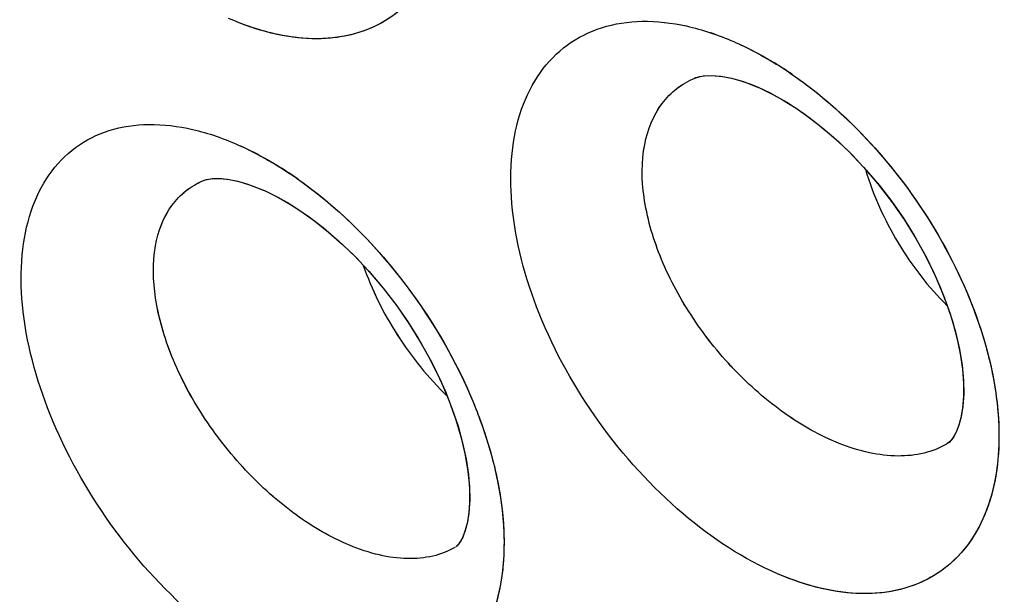
# Model space of a CAD drawing. Units: inches. Extents: x 73.6 to 136.7, y 115.3 to 181.8.
# Drawn here: x 91.8 to 93.8, y 130.9 to 132 of the extents above; entities that cross this region are included whole.
import ezdxf

# ---------------------------------------------------------------- set-up
doc = ezdxf.new("R2010")
doc.units = ezdxf.units.IN
doc.header["$MEASUREMENT"] = 0
doc.layers.add('ASSI', color=7, linetype='Continuous')

# ---------------------------------------------------------------- blocks, each defined once
blk = doc.blocks.new('block 484')
at = {"color": 7, "lineweight": 25, "true_color": 0xffffff}
blk.add_lwpolyline([(93.2931, 131.8972), (93.309, 131.8907)], dxfattribs=at)
blk = doc.blocks.new('block 489')
at = {"color": 7, "lineweight": 25, "true_color": 0xffffff}
blk.add_lwpolyline([(92.3007, 131.6901), (92.3161, 131.6836)], dxfattribs=at)
blk = doc.blocks.new('block 518')
at = {"color": 7, "lineweight": 25, "true_color": 0xffffff}
blk.add_lwpolyline([(93.3091, 131.8906), (93.3304, 131.8806), (93.3568, 131.8662), (93.3844, 131.849), (93.4126, 131.8291), (93.4412, 131.8065), (93.4697, 131.7814), (93.4977, 131.7541), (93.525, 131.7248), (93.5512, 131.6938), (93.5761, 131.6614), (93.5994, 131.6279), (93.621, 131.5936), (93.6406, 131.5589), (93.6582, 131.5241), (93.6736, 131.4895), (93.687, 131.4551), (93.6982, 131.4211), (93.7071, 131.388), (93.7138, 131.3559), (93.7183, 131.3251), (93.7204, 131.2962), (93.7204, 131.27), (93.7185, 131.2467), (93.715, 131.2268), (93.7105, 131.2105), (93.7056, 131.1981), (93.7007, 131.1892), (93.6961, 131.1828), (93.6922, 131.1786)], dxfattribs=at)
blk = doc.blocks.new('block 526')
at = {"color": 7, "lineweight": 25, "true_color": 0xffffff}
blk.add_lwpolyline([(92.3162, 131.6835), (92.3367, 131.6737), (92.3625, 131.6594), (92.3895, 131.6424), (92.4171, 131.6226), (92.4451, 131.6003), (92.4732, 131.5754), (92.5011, 131.5483), (92.5283, 131.519), (92.5547, 131.4878), (92.5799, 131.455), (92.6037, 131.421), (92.6258, 131.386), (92.646, 131.3505), (92.664, 131.315), (92.6799, 131.2797), (92.6936, 131.2447), (92.7051, 131.2102), (92.7143, 131.1766), (92.7212, 131.1442), (92.7259, 131.1132), (92.7282, 131.0842), (92.7284, 131.0579), (92.7267, 131.0348), (92.7234, 131.0151), (92.7191, 130.9992), (92.7145, 130.9874), (92.7102, 130.9791), (92.7061, 130.9734), (92.703, 130.97)], dxfattribs=at)
blk = doc.blocks.new('block 804')
at = {"color": 7, "lineweight": 25, "true_color": 0xffffff}
blk.add_lwpolyline([(93.1889, 131.9124), (93.1973, 131.9139), (93.2083, 131.9147), (93.2215, 131.9144), (93.2368, 131.9127), (93.2541, 131.9093), (93.273, 131.9041), (93.2931, 131.8972)], dxfattribs=at)
blk = doc.blocks.new('block 2433')
at = {"color": 7, "lineweight": 25, "true_color": 0xffffff}
blk.add_lwpolyline([(92.703, 130.97), (92.7005, 130.968)], dxfattribs=at)
blk = doc.blocks.new('block 2437')
at = {"color": 7, "lineweight": 25, "true_color": 0xffffff}
blk.add_lwpolyline([(93.6922, 131.1786), (93.6888, 131.1759), (93.6869, 131.1747)], dxfattribs=at)
blk = doc.blocks.new('block 2468')
at = {"color": 7, "lineweight": 25, "true_color": 0xffffff}
blk.add_lwpolyline([(93.687, 131.1747), (93.6864, 131.1744)], dxfattribs=at)
blk = doc.blocks.new('block 2471')
at = {"color": 7, "lineweight": 25, "true_color": 0xffffff}
blk.add_lwpolyline([(92.6992, 130.9671), (92.6985, 130.9667)], dxfattribs=at)
blk = doc.blocks.new('block 2595')
at = {"color": 7, "lineweight": 25, "true_color": 0xffffff}
blk.add_lwpolyline([(92.1939, 131.7039), (92.1942, 131.704)], dxfattribs=at)
blk = doc.blocks.new('block 2596')
at = {"color": 7, "lineweight": 25, "true_color": 0xffffff}
blk.add_lwpolyline([(93.1807, 131.9097), (93.181, 131.9098)], dxfattribs=at)
blk = doc.blocks.new('block 2613')
at = {"color": 7, "lineweight": 25, "true_color": 0xffffff}
blk.add_open_spline([(93.181, 131.9098), (93.1827, 131.9105), (93.1889, 131.9124), (93.1889, 131.9124)], degree=3, dxfattribs=at)
blk = doc.blocks.new('block 2616')
at = {"color": 7, "lineweight": 25, "true_color": 0xffffff}
blk.add_open_spline([(92.1942, 131.704), (92.1958, 131.7046), (92.201, 131.7061), (92.201, 131.7061), (92.201, 131.7061), (92.2085, 131.7074), (92.2085, 131.7074), (92.2085, 131.7074), (92.2186, 131.708), (92.2186, 131.708), (92.2186, 131.708), (92.2311, 131.7076), (92.2311, 131.7076), (92.2311, 131.7076), (92.2458, 131.7058), (92.2458, 131.7058), (92.2458, 131.7058), (92.2625, 131.7024), (92.2625, 131.7024), (92.2625, 131.7024), (92.281, 131.6971), (92.281, 131.6971), (92.281, 131.6971), (92.3007, 131.6901), (92.3007, 131.6901)], degree=3, knots=[0, 0, 0, 0, 1, 1, 1, 2, 2, 2, 3, 3, 3, 4, 4, 4, 5, 5, 5, 6, 6, 6, 7, 7, 7, 8, 8, 8, 8], dxfattribs=at)
blk = doc.blocks.new('block 3313')
at = {"color": 7, "lineweight": 25, "true_color": 0xffffff}
blk.add_open_spline([(74.0037, 131.5799), (84.0755, 126.1978), (94.2913, 121.0898), (104.6401, 116.2617)], degree=3, dxfattribs=at)
blk = doc.blocks.new('block 3367')
at = {"color": 7, "lineweight": 25, "true_color": 0xffffff}
blk.add_open_spline([(92.5148, 131.5334), (92.5318, 131.4844), (92.5552, 131.4375), (92.5832, 131.3937), (92.6118, 131.3491), (92.6453, 131.3077), (92.6831, 131.2709)], degree=3, knots=[0, 0, 0, 0, 1, 1, 1, 2, 2, 2, 2], dxfattribs=at)
blk = doc.blocks.new('block 3641')
at = {"color": 7, "lineweight": 25, "true_color": 0xffffff}
blk.add_open_spline([(93.4705, 131.1758), (93.432, 131.1911), (93.3956, 131.2118), (93.3616, 131.2358), (93.3246, 131.2619), (93.2905, 131.2919), (93.2592, 131.3247), (93.2272, 131.3583), (93.1983, 131.3949), (93.173, 131.4338), (93.1485, 131.4714), (93.1274, 131.5112), (93.1108, 131.5529), (93.0957, 131.5908), (93.0843, 131.6303), (93.0787, 131.6708), (93.0738, 131.7058), (93.0731, 131.7415), (93.08, 131.7763), (93.0858, 131.8059), (93.0971, 131.8348), (93.1151, 131.8588), (93.1235, 131.8699), (93.1334, 131.88), (93.1444, 131.8886), (93.1555, 131.8972), (93.1678, 131.9043), (93.1807, 131.9097)], degree=3, knots=[0, 0, 0, 0, 1, 1, 1, 2, 2, 2, 3, 3, 3, 4, 4, 4, 5, 5, 5, 6, 6, 6, 7, 7, 7, 8, 8, 8, 9, 9, 9, 9], dxfattribs=at)
blk = doc.blocks.new('block 3642')
at = {"color": 7, "lineweight": 25, "true_color": 0xffffff}
blk.add_open_spline([(92.4874, 130.971), (92.4493, 130.9868), (92.4135, 131.0079), (92.38, 131.0321), (92.3433, 131.0587), (92.3095, 131.089), (92.2786, 131.122), (92.2468, 131.1558), (92.218, 131.1926), (92.1928, 131.2316), (92.1684, 131.2692), (92.1473, 131.309), (92.1305, 131.3506), (92.1153, 131.3883), (92.1037, 131.4276), (92.0977, 131.4679), (92.0925, 131.5025), (92.0913, 131.5378), (92.0976, 131.5725), (92.1028, 131.6016), (92.1133, 131.6302), (92.1306, 131.6539), (92.1387, 131.6649), (92.1481, 131.6748), (92.1588, 131.6832), (92.1695, 131.6917), (92.1814, 131.6986), (92.1939, 131.7039)], degree=3, knots=[0, 0, 0, 0, 1, 1, 1, 2, 2, 2, 3, 3, 3, 4, 4, 4, 5, 5, 5, 6, 6, 6, 7, 7, 7, 8, 8, 8, 9, 9, 9, 9], dxfattribs=at)
blk = doc.blocks.new('block 3738')
at = {"color": 7, "lineweight": 25, "true_color": 0xffffff}
blk.add_open_spline([(96.4939, 126.7637), (96.0633, 126.5418), (95.6048, 126.3702), (95.1337, 126.252), (94.6481, 126.13), (94.1491, 126.0649), (93.6491, 126.0502), (93.1204, 126.0346), (92.5905, 126.0755), (92.0688, 126.1621), (91.5092, 126.2549), (90.9591, 126.4002), (90.4232, 126.5854), (89.8466, 126.7847), (89.2863, 127.0303), (88.7449, 127.3108), (88.4594, 127.4589), (88.1791, 127.6166), (87.9039, 127.7829), (87.6195, 127.9547), (87.3406, 128.1356), (87.0672, 128.3245), (86.4955, 128.7194), (85.9478, 129.1492), (85.4238, 129.6057), (84.8726, 130.086), (84.3477, 130.5958), (83.8482, 131.1294), (83.3289, 131.6841), (82.8373, 132.2644), (82.3726, 132.8656), (81.8956, 133.4829), (81.447, 134.1223), (81.0273, 134.7799), (80.6016, 135.447), (80.2056, 136.133), (79.84, 136.8349), (79.4737, 137.538), (79.138, 138.2571), (78.8345, 138.9895), (78.5342, 139.7143), (78.2654, 140.4522), (78.031, 141.201), (77.8019, 141.9328), (77.6057, 142.6749), (77.4459, 143.4249), (77.2916, 144.1489), (77.1713, 144.8802), (77.0901, 145.6163), (77.0126, 146.3185), (76.9708, 147.0251), (76.9708, 147.7311)], degree=3, knots=[0, 0, 0, 0, 1, 1, 1, 2, 2, 2, 3, 3, 3, 4, 4, 4, 5, 5, 5, 6, 6, 6, 7, 7, 7, 8, 8, 8, 9, 9, 9, 10, 10, 10, 11, 11, 11, 12, 12, 12, 13, 13, 13, 14, 14, 14, 15, 15, 15, 16, 16, 16, 17, 17, 17, 17], dxfattribs=at)
blk = doc.blocks.new('block 3992')
at = {"color": 7, "lineweight": 25, "true_color": 0xffffff}
blk.add_open_spline([(96.8454, 127.3011), (96.6378, 127.1795), (96.4228, 127.0701), (96.2022, 126.9738), (95.9808, 126.8771), (95.7537, 126.7936), (95.5226, 126.7234), (95.2886, 126.6523), (95.0505, 126.5948), (94.81, 126.5508), (94.5647, 126.5059), (94.3169, 126.4749), (94.0681, 126.4572), (93.5495, 126.4202), (93.0263, 126.4405), (92.5107, 126.5078), (92.2392, 126.5432), (91.9699, 126.5915), (91.7031, 126.6515), (91.4263, 126.7136), (91.1522, 126.7883), (90.8816, 126.8736), (90.3094, 127.054), (89.7523, 127.2822), (89.2135, 127.5466), (88.6347, 127.8306), (88.077, 128.1563), (87.5405, 128.5133), (86.9688, 128.8937), (86.4212, 129.3098), (85.8971, 129.7534), (85.3447, 130.2211), (84.8185, 130.7195), (84.3178, 131.2421), (83.7963, 131.7865), (83.3025, 132.3572), (82.8359, 132.9492), (82.3559, 133.5582), (81.9047, 134.1898), (81.4824, 134.8401), (81.0536, 135.5006), (80.6546, 136.1804), (80.2863, 136.8765), (79.917, 137.5745), (79.5784, 138.2888), (79.2724, 139.0168), (78.9693, 139.7376), (78.6981, 140.4718), (78.4615, 141.2171), (78.2302, 141.9457), (78.032, 142.6848), (77.8706, 143.432), (77.7148, 144.1532), (77.5933, 144.8819), (77.5113, 145.6154), (77.4331, 146.3148), (77.3908, 147.0187), (77.3908, 147.7221)], degree=3, knots=[0, 0, 0, 0, 1, 1, 1, 2, 2, 2, 3, 3, 3, 4, 4, 4, 5, 5, 5, 6, 6, 6, 7, 7, 7, 8, 8, 8, 9, 9, 9, 10, 10, 10, 11, 11, 11, 12, 12, 12, 13, 13, 13, 14, 14, 14, 15, 15, 15, 16, 16, 16, 17, 17, 17, 18, 18, 18, 19, 19, 19, 19], dxfattribs=at)
blk = doc.blocks.new('block 4010')
at = {"color": 7, "lineweight": 25, "true_color": 0xffffff}
blk.add_open_spline([(77.8015, 147.2443), (77.8015, 146.6554), (77.8332, 146.0661), (77.892, 145.4798), (77.9535, 144.8675), (78.0446, 144.2585), (78.1619, 143.6546), (78.2832, 143.0299), (78.4326, 142.4107), (78.607, 141.7987), (78.7856, 141.1719), (78.9906, 140.5527), (79.2199, 139.9426), (79.4524, 139.324), (79.7099, 138.7148), (79.9908, 138.1166), (80.2727, 137.5161), (80.5781, 136.9267), (80.9064, 136.3503), (81.2326, 135.7775), (81.5814, 135.2176), (81.9523, 134.6727), (82.3171, 134.1367), (82.7031, 133.6151), (83.1106, 133.1108), (83.5073, 132.6197), (83.9243, 132.1449), (84.3619, 131.6898), (84.7838, 131.251), (85.2249, 130.8305), (85.6853, 130.4326), (85.9079, 130.2401), (86.1351, 130.053), (86.367, 129.8717), (86.593, 129.695), (86.8235, 129.524), (87.0584, 129.3593), (87.2869, 129.199), (87.5196, 129.0447), (87.7565, 128.8971), (87.9865, 128.7537), (88.2204, 128.6166), (88.4585, 128.487), (88.6892, 128.3613), (88.9239, 128.2427), (89.1622, 128.1322), (89.393, 128.0252), (89.6273, 127.9258), (89.8649, 127.8345), (90.3168, 127.6607), (90.7805, 127.5161), (91.253, 127.4095), (91.6957, 127.3096), (92.1461, 127.2432), (92.5995, 127.2179), (93.0277, 127.1941), (93.4586, 127.207), (93.883, 127.2627)], degree=3, knots=[0, 0, 0, 0, 1, 1, 1, 2, 2, 2, 3, 3, 3, 4, 4, 4, 5, 5, 5, 6, 6, 6, 7, 7, 7, 8, 8, 8, 9, 9, 9, 10, 10, 10, 11, 11, 11, 12, 12, 12, 13, 13, 13, 14, 14, 14, 15, 15, 15, 16, 16, 16, 17, 17, 17, 18, 18, 18, 19, 19, 19, 19], dxfattribs=at)
blk = doc.blocks.new('block 4725')
at = {"color": 7, "lineweight": 25, "true_color": 0xffffff}
blk.add_open_spline([(93.6864, 131.1744), (93.6723, 131.1662), (93.6569, 131.1602), (93.641, 131.1563), (93.6239, 131.1521), (93.6063, 131.1503), (93.5888, 131.1504), (93.5694, 131.1506), (93.5502, 131.153), (93.5313, 131.157), (93.5105, 131.1615), (93.4902, 131.1679), (93.4705, 131.1758)], degree=3, knots=[0, 0, 0, 0, 1, 1, 1, 2, 2, 2, 3, 3, 3, 4, 4, 4, 4], dxfattribs=at)
blk = doc.blocks.new('block 4743')
at = {"color": 7, "lineweight": 25, "true_color": 0xffffff}
blk.add_open_spline([(92.6985, 130.9667), (92.6849, 130.9588), (92.6699, 130.953), (92.6545, 130.9494), (92.6378, 130.9454), (92.6206, 130.9439), (92.6035, 130.9443), (92.5845, 130.9447), (92.5656, 130.9473), (92.5471, 130.9516), (92.5267, 130.9563), (92.5067, 130.963), (92.4874, 130.971)], degree=3, knots=[0, 0, 0, 0, 1, 1, 1, 2, 2, 2, 3, 3, 3, 4, 4, 4, 4], dxfattribs=at)
blk = doc.blocks.new('block 4810')
at = {"color": 7, "lineweight": 25, "true_color": 0xffffff}
blk.add_open_spline([(92.2657, 131.7745), (92.2725, 131.7715), (92.2792, 131.7683), (92.2859, 131.7651), (92.3067, 131.7548), (92.327, 131.7435), (92.3466, 131.7312)], degree=3, knots=[0, 0, 0, 0, 1, 1, 1, 2, 2, 2, 2], dxfattribs=at)
blk = doc.blocks.new('block 4811')
at = {"color": 7, "lineweight": 25, "true_color": 0xffffff}
blk.add_open_spline([(92.3466, 131.7312), (92.3521, 131.7278), (92.3575, 131.7244), (92.3629, 131.7208), (92.3793, 131.71), (92.3954, 131.6985), (92.411, 131.6865)], degree=3, knots=[0, 0, 0, 0, 1, 1, 1, 2, 2, 2, 2], dxfattribs=at)
blk = doc.blocks.new('block 4812')
at = {"color": 7, "lineweight": 25, "true_color": 0xffffff}
blk.add_open_spline([(92.411, 131.6865), (92.4825, 131.6317), (92.5457, 131.5661), (92.6002, 131.4939), (92.6557, 131.4205), (92.7021, 131.3404), (92.7367, 131.2557)], degree=3, knots=[0, 0, 0, 0, 1, 1, 1, 2, 2, 2, 2], dxfattribs=at)
blk = doc.blocks.new('block 4813')
at = {"color": 7, "lineweight": 25, "true_color": 0xffffff}
blk.add_open_spline([(92.7367, 131.2557), (92.7413, 131.2446), (92.7457, 131.2333), (92.7498, 131.222), (92.7618, 131.1892), (92.7719, 131.1556), (92.7798, 131.1216)], degree=3, knots=[0, 0, 0, 0, 1, 1, 1, 2, 2, 2, 2], dxfattribs=at)
blk = doc.blocks.new('block 4814')
at = {"color": 7, "lineweight": 25, "true_color": 0xffffff}
blk.add_open_spline([(92.7798, 131.1216), (92.7887, 131.0829), (92.7948, 131.0434), (92.7968, 131.0037), (92.7986, 130.9679), (92.7972, 130.932), (92.7911, 130.8967), (92.7858, 130.8654), (92.7768, 130.8345), (92.763, 130.8058), (92.7506, 130.7799), (92.7341, 130.7557), (92.7137, 130.7354), (92.6941, 130.7158), (92.6708, 130.6999), (92.6455, 130.6887), (92.619, 130.677), (92.5903, 130.6704), (92.5615, 130.6681), (92.5295, 130.6656), (92.4972, 130.6684), (92.4658, 130.6747), (92.4303, 130.6818), (92.3959, 130.6934), (92.3629, 130.7079)], degree=3, knots=[0, 0, 0, 0, 1, 1, 1, 2, 2, 2, 3, 3, 3, 4, 4, 4, 5, 5, 5, 6, 6, 6, 7, 7, 7, 8, 8, 8, 8], dxfattribs=at)
blk = doc.blocks.new('block 4815')
at = {"color": 7, "lineweight": 25, "true_color": 0xffffff}
blk.add_open_spline([(92.3629, 130.7079), (92.2943, 130.7381), (92.2311, 130.7809), (92.1741, 130.8302), (92.1108, 130.8847), (92.0551, 130.9472), (92.0068, 131.0149), (91.9583, 131.0829), (91.9174, 131.1562), (91.8862, 131.2339), (91.8578, 131.3045), (91.8374, 131.3786), (91.8304, 131.4542), (91.8273, 131.4875), (91.8268, 131.521), (91.8299, 131.5544), (91.8327, 131.5843), (91.8384, 131.6141), (91.848, 131.6426), (91.8567, 131.6684), (91.8686, 131.6932), (91.8842, 131.7155), (91.8987, 131.7363), (91.9165, 131.755), (91.937, 131.7701), (91.9573, 131.7851), (91.9803, 131.7966), (92.0044, 131.8042), (92.03, 131.8123), (92.0569, 131.8161), (92.0838, 131.8165), (92.1135, 131.8169), (92.1431, 131.8131), (92.1721, 131.8065), (92.2043, 131.799), (92.2356, 131.788), (92.2657, 131.7745)], degree=3, knots=[0, 0, 0, 0, 1, 1, 1, 2, 2, 2, 3, 3, 3, 4, 4, 4, 5, 5, 5, 6, 6, 6, 7, 7, 7, 8, 8, 8, 9, 9, 9, 10, 10, 10, 11, 11, 11, 12, 12, 12, 12], dxfattribs=at)
blk = doc.blocks.new('block 5466')
at = {"color": 7, "lineweight": 25, "true_color": 0xffffff}
blk.add_open_spline([(92.3107, 133.0272), (92.3694, 132.9816), (92.4223, 132.9284), (92.4693, 132.8706), (92.5178, 132.8109), (92.5599, 132.7462), (92.5947, 132.6777), (92.6279, 132.6123), (92.6545, 132.5435), (92.6717, 132.472), (92.687, 132.4088), (92.695, 132.3434), (92.6908, 132.2787), (92.689, 132.2503), (92.6848, 132.2219), (92.6775, 132.1943), (92.6709, 132.1692), (92.6616, 132.1447), (92.6493, 132.1218), (92.6379, 132.1005), (92.6238, 132.0807), (92.6071, 132.0633), (92.591, 132.0466), (92.5724, 132.0322), (92.5521, 132.0209), (92.5315, 132.0094), (92.5091, 132.001), (92.4861, 131.9958), (92.4616, 131.9902), (92.4364, 131.9881), (92.4113, 131.9888), (92.3838, 131.9896), (92.3565, 131.9937), (92.3298, 132.0002), (92.3005, 132.0074), (92.272, 132.0175), (92.2444, 132.0296)], degree=3, knots=[0, 0, 0, 0, 1, 1, 1, 2, 2, 2, 3, 3, 3, 4, 4, 4, 5, 5, 5, 6, 6, 6, 7, 7, 7, 8, 8, 8, 9, 9, 9, 10, 10, 10, 11, 11, 11, 12, 12, 12, 12], dxfattribs=at)
blk = doc.blocks.new('block 5512')
at = {"color": 7, "lineweight": 25, "true_color": 0xffffff}
blk.add_open_spline([(93.2588, 131.9829), (93.2656, 131.98), (93.2724, 131.9768), (93.2791, 131.9736), (93.3, 131.9636), (93.3204, 131.9524), (93.3402, 131.9403)], degree=3, knots=[0, 0, 0, 0, 1, 1, 1, 2, 2, 2, 2], dxfattribs=at)
blk = doc.blocks.new('block 5513')
at = {"color": 7, "lineweight": 25, "true_color": 0xffffff}
blk.add_open_spline([(93.3402, 131.9403), (93.3457, 131.937), (93.3511, 131.9336), (93.3565, 131.9301), (93.3731, 131.9194), (93.3892, 131.9081), (93.4049, 131.8962)], degree=3, knots=[0, 0, 0, 0, 1, 1, 1, 2, 2, 2, 2], dxfattribs=at)
blk = doc.blocks.new('block 5514')
at = {"color": 7, "lineweight": 25, "true_color": 0xffffff}
blk.add_open_spline([(93.4049, 131.8962), (93.4637, 131.852), (93.517, 131.8002), (93.5644, 131.7436), (93.6132, 131.6853), (93.6558, 131.6219), (93.6912, 131.5547), (93.7249, 131.4907), (93.752, 131.4231), (93.7699, 131.3527), (93.7857, 131.2905), (93.7943, 131.2261), (93.7907, 131.1623), (93.7892, 131.1342), (93.7853, 131.1062), (93.7783, 131.0789), (93.7719, 131.054), (93.7629, 131.0297), (93.7508, 131.007), (93.7396, 130.9859), (93.7257, 130.9662), (93.7092, 130.949), (93.6932, 130.9323), (93.6748, 130.918), (93.6547, 130.9067), (93.6342, 130.8952), (93.612, 130.8868), (93.5891, 130.8814), (93.5647, 130.8758), (93.5395, 130.8736), (93.5145, 130.8741), (93.4871, 130.8747), (93.4599, 130.8786), (93.4332, 130.8848), (93.404, 130.8917), (93.3754, 130.9014), (93.3479, 130.9132)], degree=3, knots=[0, 0, 0, 0, 1, 1, 1, 2, 2, 2, 3, 3, 3, 4, 4, 4, 5, 5, 5, 6, 6, 6, 7, 7, 7, 8, 8, 8, 9, 9, 9, 10, 10, 10, 11, 11, 11, 12, 12, 12, 12], dxfattribs=at)
blk = doc.blocks.new('block 5516')
at = {"color": 7, "lineweight": 25, "true_color": 0xffffff}
blk.add_open_spline([(93.3479, 130.9132), (93.2787, 130.9428), (93.2148, 130.9852), (93.1572, 131.0342), (93.0935, 131.0883), (93.0374, 131.1504), (92.9889, 131.218), (92.9402, 131.2858), (92.8993, 131.3591), (92.8682, 131.4368), (92.8399, 131.5076), (92.8198, 131.582), (92.8133, 131.6577), (92.8104, 131.6912), (92.8102, 131.725), (92.8137, 131.7584), (92.8168, 131.7886), (92.8229, 131.8186), (92.8329, 131.8472), (92.842, 131.8733), (92.8543, 131.8983), (92.8704, 131.9208), (92.8854, 131.9418), (92.9037, 131.9607), (92.9246, 131.976), (92.9454, 131.9912), (92.9689, 132.0029), (92.9935, 132.0108), (93.0196, 132.0191), (93.047, 132.0231), (93.0743, 132.0237), (93.1044, 132.0243), (93.1345, 132.0207), (93.1639, 132.0143), (93.1965, 132.0071), (93.2283, 131.9962), (93.2588, 131.9829)], degree=3, knots=[0, 0, 0, 0, 1, 1, 1, 2, 2, 2, 3, 3, 3, 4, 4, 4, 5, 5, 5, 6, 6, 6, 7, 7, 7, 8, 8, 8, 9, 9, 9, 10, 10, 10, 11, 11, 11, 12, 12, 12, 12], dxfattribs=at)
blk = doc.blocks.new('block 5844')
at = {"color": 7, "lineweight": 25, "true_color": 0xffffff}
blk.add_open_spline([(99.8828, 131.1247), (99.7299, 130.7797), (99.5562, 130.4434), (99.3596, 130.1209), (99.1721, 129.8133), (98.9639, 129.5184), (98.7346, 129.2407), (98.514, 128.9736), (98.2738, 128.7224), (98.0147, 128.4924), (97.7625, 128.2684), (97.4923, 128.0645), (97.2071, 127.8844), (96.9248, 127.7063), (96.6278, 127.5515), (96.3199, 127.4225), (96.01, 127.2926), (95.6892, 127.1889), (95.3622, 127.1115), (95.0275, 127.0322), (94.6864, 126.9804), (94.3434, 126.9543), (93.9875, 126.9273), (93.6294, 126.9279), (93.2737, 126.9527)], degree=3, knots=[0, 0, 0, 0, 1, 1, 1, 2, 2, 2, 3, 3, 3, 4, 4, 4, 5, 5, 5, 6, 6, 6, 7, 7, 7, 8, 8, 8, 8], dxfattribs=at)
blk = doc.blocks.new('block 5858')
at = {"color": 7, "lineweight": 25, "true_color": 0xffffff}
blk.add_open_spline([(93.5231, 131.7264), (93.5388, 131.6747), (93.5612, 131.6249), (93.5891, 131.5784), (93.6166, 131.5325), (93.6495, 131.4898), (93.6875, 131.4524)], degree=3, knots=[0, 0, 0, 0, 1, 1, 1, 2, 2, 2, 2], dxfattribs=at)
blk = doc.blocks.new('block 6469')
at = {"layer": 'ASSI', "color": 7, "lineweight": 25, "true_color": 0xffffff}
blk.add_lwpolyline([(93.2782, 131.9025), (93.3034, 131.893), (93.3088, 131.8907)], dxfattribs=at)
blk = doc.blocks.new('block 6475')
at = {"layer": 'ASSI', "color": 7, "lineweight": 25, "true_color": 0xffffff}
blk.add_lwpolyline([(92.2861, 131.6954), (92.3108, 131.6859), (92.316, 131.6836)], dxfattribs=at)
blk = doc.blocks.new('block 6521')
at = {"layer": 'ASSI', "color": 7, "lineweight": 25, "true_color": 0xffffff}
blk.add_lwpolyline([(93.3091, 131.8906), (93.3376, 131.8769), (93.3668, 131.8603), (93.3971, 131.8403), (93.428, 131.8173), (93.459, 131.7912), (93.4897, 131.7622), (93.5196, 131.7309), (93.5483, 131.6974), (93.5756, 131.662), (93.6011, 131.6253), (93.6245, 131.5876), (93.6457, 131.5493), (93.6643, 131.511), (93.6803, 131.473), (93.6936, 131.4358), (93.7042, 131.3997), (93.7121, 131.3652), (93.7174, 131.3326), (93.7201, 131.3023), (93.7206, 131.2748), (93.7189, 131.2503), (93.7156, 131.2293), (93.711, 131.2121), (93.7058, 131.1986), (93.7004, 131.1886), (93.6955, 131.182), (93.6913, 131.1778)], dxfattribs=at)
blk = doc.blocks.new('block 6529')
at = {"layer": 'ASSI', "color": 7, "lineweight": 25, "true_color": 0xffffff}
blk.add_lwpolyline([(92.3163, 131.6835), (92.3444, 131.6696), (92.3733, 131.6529), (92.4035, 131.6327), (92.4342, 131.6093), (92.4651, 131.5829), (92.4958, 131.5536), (92.5258, 131.5218), (92.5546, 131.4879), (92.5821, 131.4521), (92.6077, 131.4149), (92.6313, 131.3767), (92.6526, 131.338), (92.6713, 131.2992), (92.6875, 131.2609), (92.701, 131.2234), (92.7117, 131.187), (92.7197, 131.1523), (92.7251, 131.1196), (92.728, 131.0894), (92.7285, 131.062), (92.727, 131.0378), (92.7239, 131.0172), (92.7196, 131.0006), (92.7147, 130.9878), (92.7098, 130.9785), (92.7057, 130.9728), (92.7025, 130.9695)], dxfattribs=at)
blk = doc.blocks.new('block 6819')
at = {"layer": 'ASSI', "color": 7, "lineweight": 25, "true_color": 0xffffff}
blk.add_lwpolyline([(93.1893, 131.9125), (93.2001, 131.9142), (93.2145, 131.9147), (93.2329, 131.9132), (93.2544, 131.9092), (93.2782, 131.9025)], dxfattribs=at)
blk = doc.blocks.new('block 8508')
at = {"layer": 'ASSI', "color": 7, "lineweight": 25, "true_color": 0xffffff}
blk.add_lwpolyline([(93.6913, 131.1778), (93.6868, 131.1746)], dxfattribs=at)
blk = doc.blocks.new('block 8535')
at = {"layer": 'ASSI', "color": 7, "lineweight": 25, "true_color": 0xffffff}
blk.add_lwpolyline([(93.6868, 131.1746), (93.6863, 131.1743)], dxfattribs=at)
blk = doc.blocks.new('block 8537')
at = {"layer": 'ASSI', "color": 7, "lineweight": 25, "true_color": 0xffffff}
blk.add_lwpolyline([(92.6989, 130.9669), (92.6985, 130.9667)], dxfattribs=at)
blk = doc.blocks.new('block 8671')
at = {"layer": 'ASSI', "color": 7, "lineweight": 25, "true_color": 0xffffff}
blk.add_lwpolyline([(92.1938, 131.7038), (92.194, 131.7039)], dxfattribs=at)
blk = doc.blocks.new('block 8672')
at = {"layer": 'ASSI', "color": 7, "lineweight": 25, "true_color": 0xffffff}
blk.add_lwpolyline([(93.1806, 131.9097), (93.1808, 131.9098)], dxfattribs=at)
blk = doc.blocks.new('block 8688')
at = {"layer": 'ASSI', "color": 7, "lineweight": 25, "true_color": 0xffffff}
blk.add_open_spline([(92.1938, 131.7038), (92.1945, 131.7041), (92.2014, 131.7062), (92.2014, 131.7062), (92.2014, 131.7062), (92.2111, 131.7077), (92.2111, 131.7077), (92.2111, 131.7077), (92.2245, 131.708), (92.2245, 131.708), (92.2245, 131.708), (92.242, 131.7064), (92.242, 131.7064), (92.242, 131.7064), (92.2629, 131.7023), (92.2629, 131.7023), (92.2629, 131.7023), (92.2861, 131.6954), (92.2861, 131.6954)], degree=3, knots=[0, 0, 0, 0, 1, 1, 1, 2, 2, 2, 3, 3, 3, 4, 4, 4, 5, 5, 5, 6, 6, 6, 6], dxfattribs=at)
blk = doc.blocks.new('block 8713')
at = {"layer": 'ASSI', "color": 7, "lineweight": 25, "true_color": 0xffffff}
blk.add_lwpolyline([(93.1806, 131.9097), (93.1891, 131.9124)], dxfattribs=at)
blk = doc.blocks.new('block 9239')
at = {"layer": 'ASSI', "color": 7, "lineweight": 25, "true_color": 0xffffff}
blk.add_open_spline([(92.3827, 131.7073), (92.3711, 131.7155), (92.3593, 131.7233), (92.3472, 131.7309)], degree=3, dxfattribs=at)
blk = doc.blocks.new('block 9241')
at = {"layer": 'ASSI', "color": 7, "lineweight": 25, "true_color": 0xffffff}
blk.add_open_spline([(93.3763, 131.9169), (93.3647, 131.9249), (93.3529, 131.9326), (93.3408, 131.94)], degree=3, dxfattribs=at)
blk = doc.blocks.new('block 9456')
at = {"layer": 'ASSI', "color": 7, "lineweight": 25, "true_color": 0xffffff}
blk.add_open_spline([(74.0037, 131.5799), (84.0755, 126.1978), (94.2913, 121.0898), (104.6401, 116.2617)], degree=3, dxfattribs=at)
blk = doc.blocks.new('block 9494')
at = {"layer": 'ASSI', "color": 7, "lineweight": 25, "true_color": 0xffffff}
blk.add_open_spline([(92.5148, 131.5333), (92.5318, 131.4844), (92.5552, 131.4375), (92.5833, 131.3937), (92.6119, 131.3491), (92.6453, 131.3077), (92.6831, 131.2709)], degree=3, knots=[0, 0, 0, 0, 1, 1, 1, 2, 2, 2, 2], dxfattribs=at)
blk = doc.blocks.new('block 9740')
at = {"layer": 'ASSI', "color": 7, "lineweight": 25, "true_color": 0xffffff}
blk.add_open_spline([(93.4705, 131.1758), (93.432, 131.1911), (93.3956, 131.2118), (93.3617, 131.2358), (93.3246, 131.2619), (93.2905, 131.2919), (93.2593, 131.3247), (93.2273, 131.3583), (93.1983, 131.3948), (93.173, 131.4337), (93.1485, 131.4713), (93.1274, 131.5111), (93.1108, 131.5528), (93.0957, 131.5907), (93.0844, 131.6302), (93.0787, 131.6707), (93.0738, 131.7056), (93.0731, 131.7413), (93.08, 131.7762), (93.0858, 131.8058), (93.097, 131.8347), (93.115, 131.8587), (93.1234, 131.8698), (93.1333, 131.8799), (93.1443, 131.8885), (93.1554, 131.8971), (93.1677, 131.9043), (93.1806, 131.9097)], degree=3, knots=[0, 0, 0, 0, 1, 1, 1, 2, 2, 2, 3, 3, 3, 4, 4, 4, 5, 5, 5, 6, 6, 6, 7, 7, 7, 8, 8, 8, 9, 9, 9, 9], dxfattribs=at)
blk = doc.blocks.new('block 9741')
at = {"layer": 'ASSI', "color": 7, "lineweight": 25, "true_color": 0xffffff}
blk.add_open_spline([(92.4874, 130.971), (92.4494, 130.9868), (92.4135, 131.0079), (92.38, 131.0321), (92.3433, 131.0587), (92.3096, 131.0889), (92.2786, 131.1219), (92.2469, 131.1558), (92.2181, 131.1925), (92.1928, 131.2315), (92.1685, 131.2691), (92.1473, 131.3088), (92.1306, 131.3504), (92.1154, 131.3882), (92.1038, 131.4275), (92.0977, 131.4678), (92.0925, 131.5024), (92.0913, 131.5377), (92.0976, 131.5723), (92.1028, 131.6014), (92.1133, 131.6301), (92.1306, 131.6538), (92.1386, 131.6648), (92.148, 131.6747), (92.1587, 131.6832), (92.1694, 131.6916), (92.1813, 131.6985), (92.1938, 131.7038)], degree=3, knots=[0, 0, 0, 0, 1, 1, 1, 2, 2, 2, 3, 3, 3, 4, 4, 4, 5, 5, 5, 6, 6, 6, 7, 7, 7, 8, 8, 8, 9, 9, 9, 9], dxfattribs=at)
blk = doc.blocks.new('block 10427')
at = {"layer": 'ASSI', "color": 7, "lineweight": 25, "true_color": 0xffffff}
blk.add_open_spline([(77.8015, 147.2443), (77.8015, 146.6547), (77.8332, 146.0648), (77.8922, 145.4779), (77.9538, 144.8649), (78.0452, 144.2552), (78.1627, 143.6506), (78.2843, 143.0252), (78.4339, 142.4054), (78.6087, 141.7927), (78.7877, 141.1653), (78.9931, 140.5455), (79.2228, 139.9348), (79.4558, 139.3157), (79.7138, 138.7059), (79.9952, 138.1072), (80.2776, 137.5063), (80.5835, 136.9164), (80.9125, 136.3396), (81.2393, 135.7665), (81.5888, 135.2063), (81.9602, 134.6611), (82.3256, 134.1248), (82.7122, 133.603), (83.1204, 133.0986), (83.5177, 132.6074), (83.9354, 132.1327), (84.3737, 131.6777), (84.7961, 131.239), (85.2376, 130.8186), (85.6989, 130.4208), (86.1392, 130.041), (86.5974, 129.6818), (87.0737, 129.3485), (87.3025, 129.1884), (87.5355, 129.0343), (87.7726, 128.8869), (88.0029, 128.7438), (88.2371, 128.6071), (88.4754, 128.4778), (88.7064, 128.3525), (88.9412, 128.2343), (89.1798, 128.1241), (89.4108, 128.0174), (89.6453, 127.9183), (89.8831, 127.8274), (90.3353, 127.6544), (90.7994, 127.5109), (91.2721, 127.4053), (91.7151, 127.3064), (92.1657, 127.2408), (92.6192, 127.2168), (93.0475, 127.1941), (93.4785, 127.2085), (93.9029, 127.2654)], degree=3, knots=[0, 0, 0, 0, 1, 1, 1, 2, 2, 2, 3, 3, 3, 4, 4, 4, 5, 5, 5, 6, 6, 6, 7, 7, 7, 8, 8, 8, 9, 9, 9, 10, 10, 10, 11, 11, 11, 12, 12, 12, 13, 13, 13, 14, 14, 14, 15, 15, 15, 16, 16, 16, 17, 17, 17, 18, 18, 18, 18], dxfattribs=at)
blk = doc.blocks.new('block 10812')
at = {"layer": 'ASSI', "color": 7, "lineweight": 25, "true_color": 0xffffff}
blk.add_open_spline([(96.8092, 127.2803), (96.3929, 127.0405), (95.9465, 126.8492), (95.4848, 126.7119), (95.0114, 126.5711), (94.5219, 126.4872), (94.0295, 126.4546), (93.5104, 126.4203), (92.988, 126.4431), (92.4726, 126.5127), (91.9202, 126.5874), (91.3757, 126.7158), (90.8448, 126.8852), (90.273, 127.0677), (89.7169, 127.2977), (89.179, 127.5636), (88.6013, 127.8492), (88.0446, 128.1761), (87.509, 128.5343), (86.9385, 128.9158), (86.392, 129.3327), (85.8692, 129.7771), (85.3181, 130.2455), (84.7933, 130.7444), (84.2938, 131.2674), (83.7738, 131.8119), (83.2812, 132.3825), (82.8159, 132.9744), (82.3374, 133.5832), (81.8877, 134.2145), (81.4668, 134.8644), (81.0395, 135.5242), (80.6419, 136.2033), (80.2748, 136.8984), (79.9067, 137.5954), (79.5694, 138.3085), (79.2645, 139.0353), (78.9627, 139.7547), (78.6928, 140.4875), (78.4572, 141.2313), (78.2268, 141.9583), (78.0293, 142.6957), (77.8685, 143.4412), (77.7134, 144.1608), (77.5925, 144.8879), (77.5108, 145.6197), (77.433, 146.3177), (77.3908, 147.0201), (77.3908, 147.7221)], degree=3, knots=[0, 0, 0, 0, 1, 1, 1, 2, 2, 2, 3, 3, 3, 4, 4, 4, 5, 5, 5, 6, 6, 6, 7, 7, 7, 8, 8, 8, 9, 9, 9, 10, 10, 10, 11, 11, 11, 12, 12, 12, 13, 13, 13, 14, 14, 14, 15, 15, 15, 16, 16, 16, 16], dxfattribs=at)
blk = doc.blocks.new('block 11082')
at = {"layer": 'ASSI', "color": 7, "lineweight": 25, "true_color": 0xffffff}
blk.add_open_spline([(92.2657, 131.7745), (92.2726, 131.7715), (92.2793, 131.7683), (92.286, 131.765), (92.307, 131.7547), (92.3274, 131.7432), (92.3472, 131.7309)], degree=3, knots=[0, 0, 0, 0, 1, 1, 1, 2, 2, 2, 2], dxfattribs=at)
blk = doc.blocks.new('block 11083')
at = {"layer": 'ASSI', "color": 7, "lineweight": 25, "true_color": 0xffffff}
blk.add_open_spline([(92.3827, 131.7073), (92.4611, 131.6523), (92.5303, 131.5837), (92.5896, 131.5077), (92.6505, 131.4297), (92.7011, 131.3438), (92.738, 131.2527)], degree=3, knots=[0, 0, 0, 0, 1, 1, 1, 2, 2, 2, 2], dxfattribs=at)
blk = doc.blocks.new('block 11084')
at = {"layer": 'ASSI', "color": 7, "lineweight": 25, "true_color": 0xffffff}
blk.add_open_spline([(92.738, 131.2527), (92.7428, 131.2407), (92.7475, 131.2286), (92.7518, 131.2163), (92.7644, 131.1811), (92.7749, 131.1451), (92.7827, 131.1085)], degree=3, knots=[0, 0, 0, 0, 1, 1, 1, 2, 2, 2, 2], dxfattribs=at)
blk = doc.blocks.new('block 11085')
at = {"layer": 'ASSI', "color": 7, "lineweight": 25, "true_color": 0xffffff}
blk.add_open_spline([(92.7827, 131.1085), (92.7908, 131.0706), (92.796, 131.0319), (92.7972, 130.993), (92.7983, 130.9581), (92.7963, 130.9231), (92.7897, 130.8887), (92.7838, 130.8582), (92.7744, 130.8282), (92.7604, 130.8004), (92.7476, 130.7752), (92.7309, 130.7518), (92.7105, 130.7322), (92.6908, 130.7133), (92.6675, 130.698), (92.6423, 130.6873), (92.616, 130.6761), (92.5876, 130.67), (92.559, 130.668), (92.5273, 130.6657), (92.4955, 130.6686), (92.4644, 130.6749), (92.4294, 130.6821), (92.3955, 130.6936), (92.3629, 130.7079)], degree=3, knots=[0, 0, 0, 0, 1, 1, 1, 2, 2, 2, 3, 3, 3, 4, 4, 4, 5, 5, 5, 6, 6, 6, 7, 7, 7, 8, 8, 8, 8], dxfattribs=at)
blk = doc.blocks.new('block 11086')
at = {"layer": 'ASSI', "color": 7, "lineweight": 25, "true_color": 0xffffff}
blk.add_open_spline([(92.3629, 130.7079), (92.2943, 130.7381), (92.2311, 130.7809), (92.1741, 130.8302), (92.1108, 130.8847), (92.0551, 130.9472), (92.0068, 131.0149), (91.9583, 131.0829), (91.9174, 131.1562), (91.8862, 131.2339), (91.8578, 131.3045), (91.8374, 131.3786), (91.8304, 131.4542), (91.8273, 131.4875), (91.8268, 131.5211), (91.8299, 131.5544), (91.8327, 131.5843), (91.8384, 131.6141), (91.848, 131.6426), (91.8567, 131.6684), (91.8686, 131.6932), (91.8842, 131.7155), (91.8987, 131.7363), (91.9165, 131.755), (91.937, 131.7701), (91.9573, 131.7851), (91.9803, 131.7966), (92.0044, 131.8042), (92.03, 131.8123), (92.0569, 131.8161), (92.0838, 131.8165), (92.1135, 131.8169), (92.1432, 131.8131), (92.1721, 131.8065), (92.2043, 131.799), (92.2356, 131.788), (92.2657, 131.7745)], degree=3, knots=[0, 0, 0, 0, 1, 1, 1, 2, 2, 2, 3, 3, 3, 4, 4, 4, 5, 5, 5, 6, 6, 6, 7, 7, 7, 8, 8, 8, 9, 9, 9, 10, 10, 10, 11, 11, 11, 12, 12, 12, 12], dxfattribs=at)
blk = doc.blocks.new('block 11636')
at = {"layer": 'ASSI', "color": 7, "lineweight": 25, "true_color": 0xffffff}
blk.add_open_spline([(92.2821, 133.0485), (92.3432, 133.0051), (92.3984, 132.9533), (92.4476, 132.8964), (92.4991, 132.837), (92.5439, 132.7721), (92.5813, 132.7032), (92.6174, 132.6368), (92.6465, 132.5666), (92.6663, 132.4934), (92.6838, 132.4284), (92.6939, 132.361), (92.6916, 132.2939), (92.6905, 132.2643), (92.6871, 132.2349), (92.6804, 132.2061), (92.6743, 132.1799), (92.6656, 132.1543), (92.6537, 132.1302), (92.6426, 132.108), (92.6288, 132.0871), (92.6121, 132.0687), (92.5962, 132.0511), (92.5776, 132.0359), (92.5572, 132.0238), (92.5365, 132.0115), (92.5139, 132.0026), (92.4906, 131.9968), (92.4658, 131.9907), (92.4401, 131.9883), (92.4146, 131.9888), (92.3866, 131.9893), (92.3588, 131.9933), (92.3316, 131.9998), (92.3017, 132.007), (92.2725, 132.0172), (92.2444, 132.0296)], degree=3, knots=[0, 0, 0, 0, 1, 1, 1, 2, 2, 2, 3, 3, 3, 4, 4, 4, 5, 5, 5, 6, 6, 6, 7, 7, 7, 8, 8, 8, 9, 9, 9, 10, 10, 10, 11, 11, 11, 12, 12, 12, 12], dxfattribs=at)
blk = doc.blocks.new('block 11674')
at = {"layer": 'ASSI', "color": 7, "lineweight": 25, "true_color": 0xffffff}
blk.add_open_spline([(93.2588, 131.9829), (93.2657, 131.9799), (93.2725, 131.9768), (93.2792, 131.9736), (93.3003, 131.9634), (93.3209, 131.9522), (93.3408, 131.94)], degree=3, knots=[0, 0, 0, 0, 1, 1, 1, 2, 2, 2, 2], dxfattribs=at)
blk = doc.blocks.new('block 11675')
at = {"layer": 'ASSI', "color": 7, "lineweight": 25, "true_color": 0xffffff}
blk.add_open_spline([(93.3763, 131.9169), (93.4375, 131.8747), (93.493, 131.8243), (93.5426, 131.7687), (93.5944, 131.7108), (93.6397, 131.6473), (93.6776, 131.5797), (93.7141, 131.5146), (93.7439, 131.4457), (93.7642, 131.3737), (93.7823, 131.3098), (93.793, 131.2434), (93.7913, 131.1772), (93.7906, 131.148), (93.7874, 131.1189), (93.781, 131.0904), (93.7752, 131.0645), (93.7668, 131.0392), (93.7551, 131.0153), (93.7442, 130.9933), (93.7306, 130.9726), (93.7142, 130.9543), (93.6984, 130.9368), (93.68, 130.9216), (93.6597, 130.9096), (93.6392, 130.8973), (93.6167, 130.8883), (93.5935, 130.8825), (93.5688, 130.8763), (93.5432, 130.8737), (93.5178, 130.874), (93.4899, 130.8744), (93.4621, 130.8781), (93.4349, 130.8844), (93.4051, 130.8913), (93.376, 130.9012), (93.3479, 130.9132)], degree=3, knots=[0, 0, 0, 0, 1, 1, 1, 2, 2, 2, 3, 3, 3, 4, 4, 4, 5, 5, 5, 6, 6, 6, 7, 7, 7, 8, 8, 8, 9, 9, 9, 10, 10, 10, 11, 11, 11, 12, 12, 12, 12], dxfattribs=at)
blk = doc.blocks.new('block 11676')
at = {"layer": 'ASSI', "color": 7, "lineweight": 25, "true_color": 0xffffff}
blk.add_open_spline([(93.3479, 130.9132), (93.2787, 130.9428), (93.2149, 130.9852), (93.1572, 131.0342), (93.0936, 131.0883), (93.0374, 131.1504), (92.9889, 131.218), (92.9402, 131.2858), (92.8993, 131.3591), (92.8682, 131.4368), (92.8399, 131.5076), (92.8198, 131.582), (92.8133, 131.6577), (92.8104, 131.6912), (92.8102, 131.725), (92.8137, 131.7584), (92.8168, 131.7886), (92.8229, 131.8186), (92.8329, 131.8473), (92.842, 131.8733), (92.8544, 131.8983), (92.8704, 131.9208), (92.8854, 131.9419), (92.9037, 131.9607), (92.9246, 131.976), (92.9454, 131.9912), (92.9689, 132.0029), (92.9935, 132.0108), (93.0196, 132.0191), (93.047, 132.0231), (93.0743, 132.0237), (93.1045, 132.0243), (93.1346, 132.0207), (93.164, 132.0143), (93.1965, 132.007), (93.2283, 131.9962), (93.2588, 131.9829)], degree=3, knots=[0, 0, 0, 0, 1, 1, 1, 2, 2, 2, 3, 3, 3, 4, 4, 4, 5, 5, 5, 6, 6, 6, 7, 7, 7, 8, 8, 8, 9, 9, 9, 10, 10, 10, 11, 11, 11, 12, 12, 12, 12], dxfattribs=at)
blk = doc.blocks.new('block 11812')
at = {"layer": 'ASSI', "color": 7, "lineweight": 25, "true_color": 0xffffff}
blk.add_open_spline([(96.5133, 126.774), (96.2986, 126.6625), (96.0772, 126.5633), (95.8509, 126.4772), (95.623, 126.3904), (95.3902, 126.3169), (95.1539, 126.2569), (94.6692, 126.1337), (94.1695, 126.067), (93.6691, 126.0509), (93.14, 126.0339), (92.61, 126.0735), (92.088, 126.1589), (91.5282, 126.2505), (90.9775, 126.3948), (90.4412, 126.5791), (89.864, 126.7776), (89.3033, 127.0225), (88.7612, 127.3025), (88.1799, 127.6028), (87.6199, 127.9434), (87.0814, 128.3147), (86.5088, 128.7094), (85.9604, 129.1388), (85.4357, 129.5952), (84.8838, 130.0754), (84.3581, 130.5854), (83.8578, 131.1192), (83.3378, 131.6741), (82.8453, 132.2545), (82.38, 132.856), (81.9021, 133.4736), (81.453, 134.1135), (81.0327, 134.7716), (80.6064, 135.4392), (80.2098, 136.1256), (79.8436, 136.828), (79.4768, 137.5316), (79.1405, 138.2511), (78.8366, 138.9841), (78.536, 139.7093), (78.2671, 140.4476), (78.0325, 141.1968), (77.8031, 141.929), (77.6064, 142.6715), (77.4464, 143.4219), (77.2919, 144.1464), (77.1716, 144.8782), (77.0903, 145.6147), (77.0128, 146.3175), (76.9708, 147.0245), (76.9708, 147.7311)], degree=3, knots=[0, 0, 0, 0, 1, 1, 1, 2, 2, 2, 3, 3, 3, 4, 4, 4, 5, 5, 5, 6, 6, 6, 7, 7, 7, 8, 8, 8, 9, 9, 9, 10, 10, 10, 11, 11, 11, 12, 12, 12, 13, 13, 13, 14, 14, 14, 15, 15, 15, 16, 16, 16, 17, 17, 17, 17], dxfattribs=at)
blk = doc.blocks.new('block 11873')
at = {"layer": 'ASSI', "color": 7, "lineweight": 25, "true_color": 0xffffff}
blk.add_open_spline([(93.6863, 131.1743), (93.6723, 131.1662), (93.6569, 131.1602), (93.641, 131.1563), (93.6239, 131.1521), (93.6063, 131.1503), (93.5888, 131.1504), (93.5694, 131.1506), (93.5502, 131.153), (93.5313, 131.157), (93.5105, 131.1615), (93.4902, 131.1679), (93.4705, 131.1758)], degree=3, knots=[0, 0, 0, 0, 1, 1, 1, 2, 2, 2, 3, 3, 3, 4, 4, 4, 4], dxfattribs=at)
blk = doc.blocks.new('block 11874')
at = {"layer": 'ASSI', "color": 7, "lineweight": 25, "true_color": 0xffffff}
blk.add_open_spline([(93.5231, 131.7264), (93.5388, 131.6747), (93.5612, 131.6249), (93.5891, 131.5784), (93.6166, 131.5325), (93.6495, 131.4898), (93.6875, 131.4524)], degree=3, knots=[0, 0, 0, 0, 1, 1, 1, 2, 2, 2, 2], dxfattribs=at)
blk = doc.blocks.new('block 11875')
at = {"layer": 'ASSI', "color": 7, "lineweight": 25, "true_color": 0xffffff}
blk.add_open_spline([(92.6985, 130.9667), (92.6849, 130.9588), (92.6699, 130.953), (92.6545, 130.9494), (92.6378, 130.9454), (92.6206, 130.9439), (92.6035, 130.9443), (92.5845, 130.9447), (92.5656, 130.9473), (92.5471, 130.9516), (92.5267, 130.9563), (92.5067, 130.963), (92.4874, 130.971)], degree=3, knots=[0, 0, 0, 0, 1, 1, 1, 2, 2, 2, 3, 3, 3, 4, 4, 4, 4], dxfattribs=at)
blk = doc.blocks.new('block 11942')
at = {"layer": 'ASSI', "color": 7, "lineweight": 25, "true_color": 0xffffff}
blk.add_open_spline([(99.8933, 131.1483), (99.7406, 130.8012), (99.5668, 130.4629), (99.3701, 130.1384), (99.1826, 129.8289), (98.9743, 129.532), (98.7445, 129.2526), (98.5236, 128.9839), (98.2828, 128.7314), (98.0231, 128.5), (97.7703, 128.2747), (97.4996, 128.0694), (97.2135, 127.8883), (96.9305, 127.7092), (96.6324, 127.5538), (96.3235, 127.4241), (96.0125, 127.2936), (95.6906, 127.1892), (95.3625, 127.1114), (95.0266, 127.0318), (94.6842, 126.9801), (94.3399, 126.9542), (93.9826, 126.9272), (93.6232, 126.928), (93.2662, 126.9531)], degree=3, knots=[0, 0, 0, 0, 1, 1, 1, 2, 2, 2, 3, 3, 3, 4, 4, 4, 5, 5, 5, 6, 6, 6, 7, 7, 7, 8, 8, 8, 8], dxfattribs=at)

msp = doc.modelspace()

# ---------------------------------------------------------------- block references
for name in ['block 3738', 'block 3992', 'block 4010', 'block 5466', 'block 5516', 'block 5512', 'block 5513', 'block 3641', 'block 2596', 'block 2613', 'block 804', 'block 484', 'block 518', 'block 5514', 'block 4815', 'block 4810', 'block 4811', 'block 5858', 'block 3642', 'block 2595', 'block 2616', 'block 489', 'block 526', 'block 4812', 'block 3313', 'block 3367', 'block 4813', 'block 2437', 'block 4725', 'block 2468', 'block 4814', 'block 5844', 'block 4743', 'block 2471', 'block 2433']:
    msp.add_blockref(name, (0, 0))
at = {"layer": 'ASSI'}
for name in ['block 11812', 'block 10812', 'block 10427', 'block 11636', 'block 11676', 'block 11674', 'block 9241', 'block 9740', 'block 8713', 'block 8672', 'block 6819', 'block 11675', 'block 6469', 'block 6521', 'block 11086', 'block 11082', 'block 9239', 'block 11874', 'block 9741', 'block 8688', 'block 8671', 'block 6475', 'block 11083', 'block 6529', 'block 9456', 'block 9494', 'block 11084', 'block 11873', 'block 8535', 'block 8508', 'block 11942', 'block 11085', 'block 11875', 'block 8537']:
    msp.add_blockref(name, (0, 0), dxfattribs=at)

doc.saveas('drawing.dxf')
